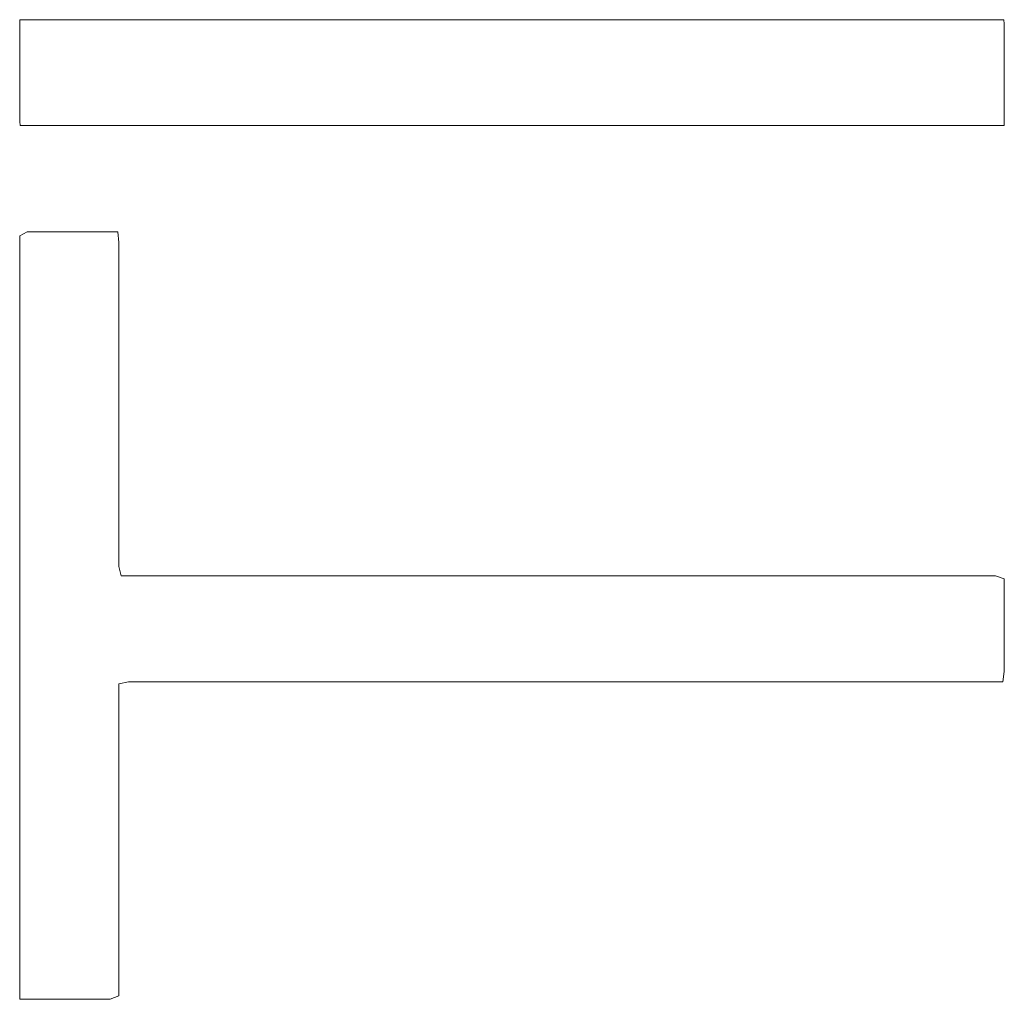
# Model space of a CAD drawing. Units: millimetres. Extents: x 0 to 2107, y 0 to 1485.
# Drawn here: x 419 to 423, y 720 to 724 of the extents above; entities that cross this region are included whole.
import ezdxf

# ---------------------------------------------------------------- set-up
doc = ezdxf.new("R2010")
doc.units = ezdxf.units.MM
doc.header["$LTSCALE"] = 2.5
doc.layers.add('MODEL', color=7, linetype='Continuous', lineweight=20)

msp = doc.modelspace()

# ---------------------------------------------------------------- linework, layer by layer
at = {"layer": 'MODEL'}
for p, q in [((418.8211, 724.1615), (418.8398, 724.1615)), ((418.8211, 724.1423), (418.8211, 724.1615)), ((418.8398, 724.1615), (418.8586, 724.1615)), ((418.8586, 724.1615), (418.8773, 724.1615)), ((418.8773, 724.1615), (418.896, 724.1615)), ((418.896, 724.1615), (418.9148, 724.1615)), ((418.9148, 724.1615), (418.9335, 724.1615)), ((418.9335, 724.1615), (418.9523, 724.1615)), ((418.9523, 724.1615), (418.9711, 724.1615)), ((418.9711, 724.1615), (418.9898, 724.1615)), ((418.9898, 724.1615), (419.0086, 724.1615)), ((419.0086, 724.1615), (419.0274, 724.1615)), ((419.0274, 724.1615), (419.0462, 724.1615)), ((419.0462, 724.1615), (419.065, 724.1615)), ((419.065, 724.1615), (419.0837, 724.1615)), ((419.0837, 724.1615), (419.1025, 724.1615)), ((419.1025, 724.1615), (419.1214, 724.1615)), ((419.1214, 724.1615), (419.1402, 724.1615)), ((419.1402, 724.1615), (419.159, 724.1615)), ((419.159, 724.1615), (419.1778, 724.1615)), ((419.1778, 724.1615), (419.1966, 724.1615)), ((419.1966, 724.1615), (419.2155, 724.1615)), ((419.2155, 724.1615), (419.2343, 724.1615)), ((419.2343, 724.1615), (419.2532, 724.1615)), ((419.2532, 724.1615), (419.272, 724.1615)), ((419.272, 724.1615), (419.2909, 724.1615)), ((419.2909, 724.1615), (419.3098, 724.1615)), ((419.3098, 724.1615), (419.3286, 724.1615)), ((419.3286, 724.1615), (419.3475, 724.1615)), ((419.3475, 724.1615), (419.3664, 724.1615)), ((419.3664, 724.1615), (419.3853, 724.1615)), ((419.3853, 724.1615), (419.4042, 724.1615)), ((419.4042, 724.1615), (419.4231, 724.1615)), ((419.4231, 724.1615), (419.442, 724.1615)), ((419.442, 724.1615), (419.4609, 724.1615)), ((419.4609, 724.1615), (419.4798, 724.1615)), ((419.4798, 724.1615), (419.4987, 724.1615)), ((419.4987, 724.1615), (419.5177, 724.1615)), ((419.5177, 724.1615), (419.5366, 724.1615)), ((419.5366, 724.1615), (419.5555, 724.1615)), ((419.5555, 724.1615), (419.5745, 724.1615)), ((419.5745, 724.1615), (419.5935, 724.1615)), ((419.5935, 724.1615), (419.6124, 724.1615)), ((419.6124, 724.1615), (419.6313, 724.1615)), ((419.6313, 724.1615), (419.6503, 724.1615)), ((419.6503, 724.1615), (419.6693, 724.1615)), ((419.6693, 724.1615), (419.6883, 724.1615)), ((419.6883, 724.1615), (419.7073, 724.1615)), ((419.7073, 724.1615), (419.7262, 724.1615)), ((419.7262, 724.1615), (419.7453, 724.1615)), ((419.7453, 724.1615), (419.7642, 724.1615)), ((419.7642, 724.1615), (419.7833, 724.1615)), ((419.7833, 724.1615), (419.8022, 724.1615)), ((419.8022, 724.1615), (419.8213, 724.1615)), ((419.8213, 724.1615), (419.8403, 724.1615)), ((419.8403, 724.1615), (419.8593, 724.1615)), ((419.8593, 724.1615), (419.8783, 724.1615)), ((419.8783, 724.1615), (419.8973, 724.1615)), ((419.8973, 724.1615), (419.9164, 724.1615)), ((419.9164, 724.1615), (419.9355, 724.1615)), ((419.9355, 724.1615), (419.9545, 724.1615)), ((419.9545, 724.1615), (419.9735, 724.1615)), ((419.9735, 724.1615), (419.9925, 724.1615)), ((419.9925, 724.1615), (420.0116, 724.1615)), ((420.0116, 724.1615), (420.0307, 724.1615)), ((420.0307, 724.1615), (420.0498, 724.1615)), ((420.0498, 724.1615), (420.0688, 724.1615)), ((420.0688, 724.1615), (420.0879, 724.1615)), ((420.0879, 724.1615), (420.107, 724.1615)), ((420.107, 724.1615), (420.126, 724.1615)), ((420.126, 724.1615), (420.1451, 724.1615)), ((420.1451, 724.1615), (420.1642, 724.1615)), ((420.1642, 724.1615), (420.1833, 724.1615)), ((420.1833, 724.1615), (420.2024, 724.1615)), ((420.2024, 724.1615), (420.2215, 724.1615)), ((420.2215, 724.1615), (420.2405, 724.1615)), ((420.2405, 724.1615), (420.2596, 724.1615)), ((420.2596, 724.1615), (420.2787, 724.1615)), ((420.2787, 724.1615), (420.2979, 724.1615)), ((420.2979, 724.1615), (420.317, 724.1615)), ((420.317, 724.1615), (420.3361, 724.1615)), ((420.3361, 724.1615), (420.3552, 724.1615)), ((420.3552, 724.1615), (420.3743, 724.1615)), ((420.3743, 724.1615), (420.3934, 724.1615)), ((420.3934, 724.1615), (420.4125, 724.1615)), ((420.4125, 724.1615), (420.4316, 724.1615)), ((420.4316, 724.1615), (420.4508, 724.1615)), ((420.4508, 724.1615), (420.4699, 724.1615)), ((420.4699, 724.1615), (420.489, 724.1615)), ((420.489, 724.1615), (420.5082, 724.1615)), ((420.5082, 724.1615), (420.5273, 724.1615)), ((420.5273, 724.1615), (420.5465, 724.1615)), ((420.5465, 724.1615), (420.5656, 724.1615)), ((420.5656, 724.1615), (420.5847, 724.1615)), ((420.5847, 724.1615), (420.6039, 724.1615)), ((420.6039, 724.1615), (420.623, 724.1615)), ((420.623, 724.1615), (420.6422, 724.1615)), ((420.6422, 724.1615), (420.6613, 724.1615)), ((420.6613, 724.1615), (420.6805, 724.1615)), ((420.6805, 724.1615), (420.6996, 724.1615)), ((420.6996, 724.1615), (420.7188, 724.1615)), ((420.7188, 724.1615), (420.738, 724.1615)), ((420.738, 724.1615), (420.7572, 724.1615)), ((420.7572, 724.1615), (420.7763, 724.1615)), ((420.7763, 724.1615), (420.7955, 724.1615)), ((420.7955, 724.1615), (420.8147, 724.1615)), ((420.8147, 724.1615), (420.8338, 724.1615)), ((420.8338, 724.1615), (420.853, 724.1615)), ((420.853, 724.1615), (420.8722, 724.1615)), ((420.8722, 724.1615), (420.8913, 724.1615)), ((420.8913, 724.1615), (420.9105, 724.1615)), ((420.9105, 724.1615), (420.9297, 724.1615)), ((420.9297, 724.1615), (420.9489, 724.1615)), ((420.9489, 724.1615), (420.9681, 724.1615)), ((420.9681, 724.1615), (420.9872, 724.1615)), ((420.9872, 724.1615), (421.0064, 724.1615)), ((421.0064, 724.1615), (421.0256, 724.1615)), ((421.0256, 724.1615), (421.0448, 724.1615)), ((421.0448, 724.1615), (421.064, 724.1615)), ((421.064, 724.1615), (421.0832, 724.1615)), ((421.0832, 724.1615), (421.1024, 724.1615)), ((421.1024, 724.1615), (421.1215, 724.1615)), ((421.1215, 724.1615), (421.1407, 724.1615)), ((421.1407, 724.1615), (421.16, 724.1615)), ((421.16, 724.1615), (421.1791, 724.1615)), ((421.1791, 724.1615), (421.1983, 724.1615)), ((421.1983, 724.1615), (421.2175, 724.1615)), ((421.2175, 724.1615), (421.2367, 724.1615)), ((421.2367, 724.1615), (421.2559, 724.1615)), ((421.2559, 724.1615), (421.2751, 724.1615)), ((421.2751, 724.1615), (421.2943, 724.1615)), ((421.2943, 724.1615), (421.3135, 724.1615)), ((421.3135, 724.1615), (421.3327, 724.1615)), ((421.3327, 724.1615), (421.3519, 724.1615)), ((421.3519, 724.1615), (421.3711, 724.1615)), ((421.3711, 724.1615), (421.3903, 724.1615)), ((421.3903, 724.1615), (421.4095, 724.1615)), ((421.4095, 724.1615), (421.4287, 724.1615)), ((421.4287, 724.1615), (421.4478, 724.1615)), ((421.4478, 724.1615), (421.4671, 724.1615)), ((421.4671, 724.1615), (421.4863, 724.1615)), ((421.4863, 724.1615), (421.5055, 724.1615)), ((421.5055, 724.1615), (421.5246, 724.1615)), ((421.5246, 724.1615), (421.5438, 724.1615)), ((421.5438, 724.1615), (421.5631, 724.1615)), ((421.5631, 724.1615), (421.5823, 724.1615)), ((421.5823, 724.1615), (421.6014, 724.1615)), ((421.6014, 724.1615), (421.6206, 724.1615)), ((421.6206, 724.1615), (421.6399, 724.1615)), ((421.6399, 724.1615), (421.659, 724.1615)), ((421.659, 724.1615), (421.6782, 724.1615)), ((421.6782, 724.1615), (421.6974, 724.1615)), ((421.6974, 724.1615), (421.7166, 724.1615)), ((421.7166, 724.1615), (421.7358, 724.1615)), ((421.7358, 724.1615), (421.755, 724.1615)), ((421.755, 724.1615), (421.7742, 724.1615)), ((421.7742, 724.1615), (421.7934, 724.1615)), ((421.7934, 724.1615), (421.8125, 724.1615)), ((421.8125, 724.1615), (421.8317, 724.1615)), ((421.8317, 724.1615), (421.851, 724.1615)), ((421.851, 724.1615), (421.8701, 724.1615)), ((421.8701, 724.1615), (421.8893, 724.1615)), ((421.8893, 724.1615), (421.9085, 724.1615)), ((421.9085, 724.1615), (421.9277, 724.1615)), ((421.9277, 724.1615), (421.9468, 724.1615)), ((421.9468, 724.1615), (421.966, 724.1615)), ((421.966, 724.1615), (421.9852, 724.1615)), ((421.9852, 724.1615), (422.0043, 724.1615)), ((422.0043, 724.1615), (422.0236, 724.1615)), ((422.0236, 724.1615), (422.0427, 724.1615)), ((422.0427, 724.1615), (422.0619, 724.1615)), ((422.0619, 724.1615), (422.081, 724.1615)), ((422.081, 724.1615), (422.1002, 724.1615)), ((422.1002, 724.1615), (422.1194, 724.1615)), ((422.1194, 724.1615), (422.1385, 724.1615)), ((422.1385, 724.1615), (422.1577, 724.1615)), ((422.1577, 724.1615), (422.1768, 724.1615)), ((422.1768, 724.1615), (422.196, 724.1615)), ((422.196, 724.1615), (422.2152, 724.1615)), ((422.2152, 724.1615), (422.2344, 724.1615)), ((422.2344, 724.1615), (422.2535, 724.1615)), ((422.2535, 724.1615), (422.2726, 724.1615)), ((422.2726, 724.1615), (422.2917, 724.1615)), ((422.2917, 724.1615), (422.3109, 724.1615)), ((422.3109, 724.1615), (422.3301, 724.1615)), ((422.3301, 724.1615), (422.3492, 724.1615)), ((422.3492, 724.1615), (422.3684, 724.1615)), ((422.3684, 724.1615), (422.3874, 724.1615)), ((422.3874, 724.1615), (422.4066, 724.1615)), ((422.4066, 724.1615), (422.4258, 724.1615)), ((422.4258, 724.1615), (422.4448, 724.1615)), ((422.4448, 724.1615), (422.464, 724.1615)), ((422.464, 724.1615), (422.4831, 724.1615)), ((422.4831, 724.1615), (422.5022, 724.1615)), ((422.5022, 724.1615), (422.5213, 724.1615)), ((422.5213, 724.1615), (422.5404, 724.1615)), ((422.5404, 724.1615), (422.5595, 724.1615)), ((422.5595, 724.1615), (422.5787, 724.1615)), ((422.5787, 724.1615), (422.5978, 724.1615)), ((422.5978, 724.1615), (422.6168, 724.1615)), ((422.6168, 724.1615), (422.6359, 724.1615)), ((422.6359, 724.1615), (422.655, 724.1615)), ((422.655, 724.1615), (422.6741, 724.1615)), ((422.6741, 724.1615), (422.6932, 724.1615)), ((422.6932, 724.1615), (422.7123, 724.1615)), ((422.7123, 724.1615), (422.7314, 724.1615)), ((422.7314, 724.1615), (422.7504, 724.1615)), ((422.7504, 724.1615), (422.7695, 724.1615)), ((422.7695, 724.1615), (422.7886, 724.1615)), ((422.7886, 724.1615), (422.8076, 724.1615)), ((422.8076, 724.1615), (422.8267, 724.1615)), ((422.8267, 724.1615), (422.8458, 724.1615)), ((422.8458, 724.1615), (422.8648, 724.1615)), ((422.8648, 724.1615), (422.8839, 724.1615)), ((422.8839, 724.1615), (422.9029, 724.1615)), ((422.9029, 724.1615), (422.9219, 724.1615)), ((422.9219, 724.1615), (422.941, 724.1615)), ((422.941, 724.1615), (422.96, 724.1615)), ((422.96, 724.1615), (422.979, 724.1615)), ((422.979, 724.1615), (422.9981, 724.1615)), ((422.9981, 724.1615), (423.0171, 724.1615)), ((423.0171, 724.1615), (423.0361, 724.1615)), ((423.0361, 724.1615), (423.0551, 724.1615)), ((423.0551, 724.1615), (423.0741, 724.1615)), ((423.0741, 724.1615), (423.0931, 724.1615)), ((423.0931, 724.1615), (423.1121, 724.1615)), ((423.1121, 724.1615), (423.1311, 724.1615)), ((423.1311, 724.1615), (423.15, 724.1615)), ((423.15, 724.1615), (423.1691, 724.1615)), ((423.1691, 724.1615), (423.188, 724.1615)), ((423.188, 724.1615), (423.207, 724.1615)), ((423.207, 724.1615), (423.226, 724.1615)), ((423.226, 724.1615), (423.2449, 724.1615)), ((423.2449, 724.1615), (423.264, 724.1615)), ((423.264, 724.1615), (423.2836, 724.1606)), ((423.2836, 724.1606), (423.285, 724.1425)), ((418.8211, 724.1231), (418.8211, 724.1423)), ((418.8211, 724.1039), (418.8211, 724.1231)), ((423.285, 724.1425), (423.285, 724.1233)), ((423.285, 724.1233), (423.285, 724.1041)), ((418.8211, 724.0847), (418.8211, 724.1039)), ((418.8211, 724.0655), (418.8211, 724.0847)), ((423.285, 724.1041), (423.285, 724.0849)), ((423.285, 724.0849), (423.285, 724.0657)), ((418.8211, 724.0463), (418.8211, 724.0655)), ((418.8211, 724.0271), (418.8211, 724.0463)), ((418.8211, 724.0079), (418.8211, 724.0271)), ((423.285, 724.0657), (423.285, 724.0465)), ((423.285, 724.0465), (423.285, 724.0273)), ((423.285, 724.0273), (423.285, 724.0081)), ((418.8211, 723.9887), (418.8211, 724.0079)), ((418.8211, 723.9695), (418.8211, 723.9887)), ((423.285, 724.0081), (423.285, 723.9889)), ((423.285, 723.9889), (423.285, 723.9697)), ((418.8211, 723.9503), (418.8211, 723.9695)), ((418.8211, 723.9311), (418.8211, 723.9503)), ((423.285, 723.9697), (423.285, 723.9505)), ((423.285, 723.9505), (423.285, 723.9313)), ((418.8211, 723.9119), (418.8211, 723.9311)), ((418.8211, 723.8927), (418.8211, 723.9119)), ((418.8211, 723.8735), (418.8211, 723.8927)), ((423.285, 723.9313), (423.285, 723.9121)), ((423.285, 723.9121), (423.285, 723.8929)), ((423.285, 723.8929), (423.285, 723.8737)), ((418.8211, 723.8543), (418.8211, 723.8735)), ((418.8211, 723.8351), (418.8211, 723.8543)), ((423.285, 723.8737), (423.285, 723.8545)), ((423.285, 723.8545), (423.285, 723.8353)), ((418.8211, 723.816), (418.8211, 723.8351)), ((418.8211, 723.7967), (418.8211, 723.816)), ((423.285, 723.8353), (423.285, 723.8161)), ((423.285, 723.8161), (423.285, 723.7969)), ((418.8211, 723.7776), (418.8211, 723.7967)), ((418.8211, 723.7583), (418.8211, 723.7776)), ((418.8211, 723.7391), (418.8211, 723.7583)), ((423.285, 723.7969), (423.285, 723.7777)), ((423.285, 723.7777), (423.285, 723.7585)), ((423.285, 723.7585), (423.285, 723.7394)), ((418.821, 723.7007), (418.8211, 723.7199)), ((418.8211, 723.7199), (418.8211, 723.7391)), ((423.2851, 723.72), (423.2848, 723.7011)), ((423.285, 723.7394), (423.2851, 723.72)), ((418.8226, 723.6827), (418.821, 723.7007)), ((418.8419, 723.6818), (418.8226, 723.6827)), ((418.8608, 723.6818), (418.8419, 723.6818)), ((418.8794, 723.6818), (418.8608, 723.6818)), ((418.8981, 723.6818), (418.8794, 723.6818)), ((418.9169, 723.6818), (418.8981, 723.6818)), ((418.9356, 723.6818), (418.9169, 723.6818)), ((418.9544, 723.6818), (418.9356, 723.6818)), ((418.9731, 723.6818), (418.9544, 723.6818)), ((418.9919, 723.6818), (418.9731, 723.6818)), ((419.0106, 723.6818), (418.9919, 723.6818)), ((419.0294, 723.6818), (419.0106, 723.6818)), ((419.0482, 723.6818), (419.0294, 723.6818)), ((419.067, 723.6818), (419.0482, 723.6818)), ((419.0858, 723.6818), (419.067, 723.6818)), ((419.1046, 723.6818), (419.0858, 723.6818)), ((419.1234, 723.6818), (419.1046, 723.6818)), ((419.1422, 723.6818), (419.1234, 723.6818)), ((419.161, 723.6818), (419.1422, 723.6818)), ((419.1799, 723.6818), (419.161, 723.6818)), ((419.1987, 723.6818), (419.1799, 723.6818)), ((419.2176, 723.6818), (419.1987, 723.6818)), ((419.2364, 723.6818), (419.2176, 723.6818)), ((419.2553, 723.6818), (419.2364, 723.6818)), ((419.2741, 723.6818), (419.2553, 723.6818)), ((419.293, 723.6818), (419.2741, 723.6818)), ((419.3119, 723.6818), (419.293, 723.6818)), ((419.3307, 723.6818), (419.3119, 723.6818)), ((419.3496, 723.6818), (419.3307, 723.6818)), ((419.3685, 723.6818), (419.3496, 723.6818)), ((419.3874, 723.6818), (419.3685, 723.6818)), ((419.4063, 723.6818), (419.3874, 723.6818)), ((419.4252, 723.6818), (419.4063, 723.6818)), ((419.4441, 723.6818), (419.4252, 723.6818)), ((419.463, 723.6818), (419.4441, 723.6818)), ((419.4819, 723.6818), (419.463, 723.6818)), ((419.5008, 723.6818), (419.4819, 723.6818)), ((419.5198, 723.6818), (419.5008, 723.6818)), ((419.5387, 723.6818), (419.5198, 723.6818)), ((419.5577, 723.6818), (419.5387, 723.6818)), ((419.5766, 723.6818), (419.5577, 723.6818)), ((419.5955, 723.6818), (419.5766, 723.6818)), ((419.6145, 723.6818), (419.5955, 723.6818)), ((419.6335, 723.6818), (419.6145, 723.6818)), ((419.6524, 723.6818), (419.6335, 723.6818)), ((419.6714, 723.6818), (419.6524, 723.6818)), ((419.6904, 723.6818), (419.6714, 723.6818)), ((419.7094, 723.6818), (419.6904, 723.6818)), ((419.7283, 723.6818), (419.7094, 723.6818)), ((419.7474, 723.6818), (419.7283, 723.6818)), ((419.7663, 723.6818), (419.7474, 723.6818)), ((419.7854, 723.6818), (419.7663, 723.6818)), ((419.8043, 723.6818), (419.7854, 723.6818)), ((419.8233, 723.6818), (419.8043, 723.6818)), ((419.8424, 723.6818), (419.8233, 723.6818)), ((419.8613, 723.6818), (419.8424, 723.6818)), ((419.8804, 723.6818), (419.8613, 723.6818)), ((419.8994, 723.6818), (419.8804, 723.6818)), ((419.9184, 723.6818), (419.8994, 723.6818)), ((419.9375, 723.6818), (419.9184, 723.6818)), ((419.9565, 723.6818), (419.9375, 723.6818)), ((419.9756, 723.6818), (419.9565, 723.6818)), ((419.9946, 723.6818), (419.9756, 723.6818)), ((420.0136, 723.6818), (419.9946, 723.6818)), ((420.0327, 723.6818), (420.0136, 723.6818)), ((420.0518, 723.6818), (420.0327, 723.6818)), ((420.0709, 723.6818), (420.0518, 723.6818)), ((420.0899, 723.6818), (420.0709, 723.6818)), ((420.109, 723.6818), (420.0899, 723.6818)), ((420.1281, 723.6818), (420.109, 723.6818)), ((420.1471, 723.6818), (420.1281, 723.6818)), ((420.1662, 723.6818), (420.1471, 723.6818)), ((420.1853, 723.6818), (420.1662, 723.6818)), ((420.2044, 723.6818), (420.1853, 723.6818)), ((420.2235, 723.6818), (420.2044, 723.6818)), ((420.2426, 723.6818), (420.2235, 723.6818)), ((420.2616, 723.6818), (420.2426, 723.6818)), ((420.2807, 723.6818), (420.2616, 723.6818)), ((420.2999, 723.6818), (420.2807, 723.6818)), ((420.319, 723.6818), (420.2999, 723.6818)), ((420.3381, 723.6818), (420.319, 723.6818)), ((420.3572, 723.6818), (420.3381, 723.6818)), ((420.3763, 723.6818), (420.3572, 723.6818)), ((420.3954, 723.6818), (420.3763, 723.6818)), ((420.4146, 723.6818), (420.3954, 723.6818)), ((420.4336, 723.6818), (420.4146, 723.6818)), ((420.4528, 723.6818), (420.4336, 723.6818)), ((420.472, 723.6818), (420.4528, 723.6818)), ((420.491, 723.6818), (420.472, 723.6818)), ((420.5102, 723.6818), (420.491, 723.6818)), ((420.5293, 723.6818), (420.5102, 723.6818)), ((420.5485, 723.6818), (420.5293, 723.6818)), ((420.5677, 723.6818), (420.5485, 723.6818)), ((420.5867, 723.6818), (420.5677, 723.6818)), ((420.6059, 723.6818), (420.5867, 723.6818)), ((420.625, 723.6818), (420.6059, 723.6818)), ((420.6442, 723.6818), (420.625, 723.6818)), ((420.6633, 723.6818), (420.6442, 723.6818)), ((420.6825, 723.6818), (420.6633, 723.6818)), ((420.7017, 723.6818), (420.6825, 723.6818)), ((420.7209, 723.6818), (420.7017, 723.6818)), ((420.74, 723.6818), (420.7209, 723.6818)), ((420.7592, 723.6818), (420.74, 723.6818)), ((420.7783, 723.6818), (420.7592, 723.6818)), ((420.7975, 723.6818), (420.7783, 723.6818)), ((420.8167, 723.6818), (420.7975, 723.6818)), ((420.8358, 723.6818), (420.8167, 723.6818)), ((420.855, 723.6818), (420.8358, 723.6818)), ((420.8742, 723.6818), (420.855, 723.6818)), ((420.8934, 723.6818), (420.8742, 723.6818)), ((420.9126, 723.6818), (420.8934, 723.6818)), ((420.9317, 723.6818), (420.9126, 723.6818)), ((420.9509, 723.6818), (420.9317, 723.6818)), ((420.9701, 723.6818), (420.9509, 723.6818)), ((420.9892, 723.6818), (420.9701, 723.6818)), ((421.0084, 723.6818), (420.9892, 723.6818)), ((421.0277, 723.6818), (421.0084, 723.6818)), ((421.0468, 723.6818), (421.0277, 723.6818)), ((421.066, 723.6818), (421.0468, 723.6818)), ((421.0852, 723.6818), (421.066, 723.6818)), ((421.1044, 723.6818), (421.0852, 723.6818)), ((421.1236, 723.6818), (421.1044, 723.6818)), ((421.1428, 723.6818), (421.1236, 723.6818)), ((421.162, 723.6818), (421.1428, 723.6818)), ((421.1811, 723.6818), (421.162, 723.6818)), ((421.2003, 723.6818), (421.1811, 723.6818)), ((421.2195, 723.6818), (421.2003, 723.6818)), ((421.2388, 723.6818), (421.2195, 723.6818)), ((421.2579, 723.6818), (421.2388, 723.6818)), ((421.2771, 723.6818), (421.2579, 723.6818)), ((421.2963, 723.6818), (421.2771, 723.6818)), ((421.3155, 723.6818), (421.2963, 723.6818)), ((421.3347, 723.6818), (421.3155, 723.6818)), ((421.3539, 723.6818), (421.3347, 723.6818)), ((421.3731, 723.6818), (421.3539, 723.6818)), ((421.3923, 723.6818), (421.3731, 723.6818)), ((421.4115, 723.6818), (421.3923, 723.6818)), ((421.4307, 723.6818), (421.4115, 723.6818)), ((421.4499, 723.6818), (421.4307, 723.6818)), ((421.4691, 723.6818), (421.4499, 723.6818)), ((421.4883, 723.6818), (421.4691, 723.6818)), ((421.5075, 723.6818), (421.4883, 723.6818)), ((421.5267, 723.6818), (421.5075, 723.6818)), ((421.5459, 723.6818), (421.5267, 723.6818)), ((421.5651, 723.6818), (421.5459, 723.6818)), ((421.5843, 723.6818), (421.5651, 723.6818)), ((421.6034, 723.6818), (421.5843, 723.6818)), ((421.6227, 723.6818), (421.6034, 723.6818)), ((421.6419, 723.6818), (421.6227, 723.6818)), ((421.6611, 723.6818), (421.6419, 723.6818)), ((421.6802, 723.6818), (421.6611, 723.6818)), ((421.6994, 723.6818), (421.6802, 723.6818)), ((421.7187, 723.6818), (421.6994, 723.6818)), ((421.7378, 723.6818), (421.7187, 723.6818)), ((421.757, 723.6818), (421.7378, 723.6818)), ((421.7762, 723.6818), (421.757, 723.6818)), ((421.7954, 723.6818), (421.7762, 723.6818)), ((421.8146, 723.6818), (421.7954, 723.6818)), ((421.8338, 723.6818), (421.8146, 723.6818)), ((421.853, 723.6818), (421.8338, 723.6818)), ((421.8721, 723.6818), (421.853, 723.6818)), ((421.8913, 723.6818), (421.8721, 723.6818)), ((421.9105, 723.6818), (421.8913, 723.6818)), ((421.9297, 723.6818), (421.9105, 723.6818)), ((421.9488, 723.6818), (421.9297, 723.6818)), ((421.9681, 723.6818), (421.9488, 723.6818)), ((421.9872, 723.6818), (421.9681, 723.6818)), ((422.0064, 723.6818), (421.9872, 723.6818)), ((422.0256, 723.6818), (422.0064, 723.6818)), ((422.0447, 723.6818), (422.0256, 723.6818)), ((422.0639, 723.6818), (422.0447, 723.6818)), ((422.0831, 723.6818), (422.0639, 723.6818)), ((422.1022, 723.6818), (422.0831, 723.6818)), ((422.1214, 723.6818), (422.1022, 723.6818)), ((422.1405, 723.6818), (422.1214, 723.6818)), ((422.1597, 723.6818), (422.1405, 723.6818)), ((422.1789, 723.6818), (422.1597, 723.6818)), ((422.1981, 723.6818), (422.1789, 723.6818)), ((422.2172, 723.6818), (422.1981, 723.6818)), ((422.2364, 723.6818), (422.2172, 723.6818)), ((422.2555, 723.6818), (422.2364, 723.6818)), ((422.2747, 723.6818), (422.2555, 723.6818)), ((422.2938, 723.6818), (422.2747, 723.6818)), ((422.3129, 723.6818), (422.2938, 723.6818)), ((422.3321, 723.6818), (422.3129, 723.6818)), ((422.3512, 723.6818), (422.3321, 723.6818)), ((422.3704, 723.6818), (422.3512, 723.6818)), ((422.3895, 723.6818), (422.3704, 723.6818)), ((422.4086, 723.6818), (422.3895, 723.6818)), ((422.4278, 723.6818), (422.4086, 723.6818)), ((422.4469, 723.6818), (422.4278, 723.6818)), ((422.466, 723.6818), (422.4469, 723.6818)), ((422.4851, 723.6818), (422.466, 723.6818)), ((422.5043, 723.6818), (422.4851, 723.6818)), ((422.5233, 723.6818), (422.5043, 723.6818)), ((422.5424, 723.6818), (422.5233, 723.6818)), ((422.5615, 723.6818), (422.5424, 723.6818)), ((422.5807, 723.6818), (422.5615, 723.6818)), ((422.5998, 723.6818), (422.5807, 723.6818)), ((422.6189, 723.6818), (422.5998, 723.6818)), ((422.6379, 723.6818), (422.6189, 723.6818)), ((422.657, 723.6818), (422.6379, 723.6818)), ((422.6761, 723.6818), (422.657, 723.6818)), ((422.6952, 723.6818), (422.6761, 723.6818)), ((422.7143, 723.6818), (422.6952, 723.6818)), ((422.7334, 723.6818), (422.7143, 723.6818)), ((422.7524, 723.6818), (422.7334, 723.6818)), ((422.7715, 723.6818), (422.7524, 723.6818)), ((422.7906, 723.6818), (422.7715, 723.6818)), ((422.8096, 723.6818), (422.7906, 723.6818)), ((422.8287, 723.6818), (422.8096, 723.6818)), ((422.8478, 723.6818), (422.8287, 723.6818)), ((422.8668, 723.6818), (422.8478, 723.6818)), ((422.8859, 723.6818), (422.8668, 723.6818)), ((422.9049, 723.6818), (422.8859, 723.6818)), ((422.9239, 723.6818), (422.9049, 723.6818)), ((422.943, 723.6818), (422.9239, 723.6818)), ((422.962, 723.6818), (422.943, 723.6818)), ((422.981, 723.6818), (422.962, 723.6818)), ((423.0001, 723.6818), (422.981, 723.6818)), ((423.0191, 723.6818), (423.0001, 723.6818)), ((423.0381, 723.6818), (423.0191, 723.6818)), ((423.0571, 723.6818), (423.0381, 723.6818)), ((423.0761, 723.6818), (423.0571, 723.6818)), ((423.0951, 723.6818), (423.0761, 723.6818)), ((423.1141, 723.6818), (423.0951, 723.6818)), ((423.1331, 723.6818), (423.1141, 723.6818)), ((423.1521, 723.6818), (423.1331, 723.6818)), ((423.171, 723.6818), (423.1521, 723.6818)), ((423.1901, 723.6818), (423.171, 723.6818)), ((423.209, 723.6818), (423.1901, 723.6818)), ((423.2279, 723.6819), (423.209, 723.6818)), ((423.2471, 723.6817), (423.2279, 723.6819)), ((423.2658, 723.682), (423.2471, 723.6817)), ((423.285, 723.6818), (423.2658, 723.682)), ((423.2848, 723.7011), (423.285, 723.6818)), ((418.8554, 723.1996), (418.821, 723.1813)), ((418.821, 723.1813), (418.8211, 723.1288)), ((418.9066, 723.1997), (418.8554, 723.1996)), ((418.9579, 723.1997), (418.9066, 723.1997)), ((419.0092, 723.1997), (418.9579, 723.1997)), ((419.0605, 723.1997), (419.0092, 723.1997)), ((419.1118, 723.1997), (419.0605, 723.1997)), ((419.1631, 723.1997), (419.1118, 723.1997)), ((419.2145, 723.1997), (419.1631, 723.1997)), ((419.2658, 723.1996), (419.2145, 723.1997)), ((419.2705, 723.1518), (419.2658, 723.1996)), ((419.2705, 723.0994), (419.2705, 723.1518)), ((418.8211, 723.1288), (418.8211, 723.0764)), ((419.2705, 723.047), (419.2705, 723.0994)), ((418.8211, 723.0764), (418.8211, 723.024)), ((419.2705, 722.9946), (419.2705, 723.047)), ((418.8211, 723.024), (418.8211, 722.9716)), ((418.8211, 722.9716), (418.8211, 722.9192)), ((419.2705, 722.9422), (419.2705, 722.9946)), ((418.8211, 722.9192), (418.8211, 722.8667)), ((419.2705, 722.8898), (419.2705, 722.9422)), ((418.8211, 722.8667), (418.8211, 722.8144)), ((419.2705, 722.8373), (419.2705, 722.8898)), ((419.2705, 722.785), (419.2705, 722.8373)), ((418.8211, 722.8144), (418.8211, 722.7619)), ((419.2705, 722.7325), (419.2705, 722.785)), ((418.8211, 722.7619), (418.8211, 722.7095)), ((419.2705, 722.6801), (419.2705, 722.7325)), ((418.8211, 722.7095), (418.8211, 722.6571)), ((418.8211, 722.6571), (418.8211, 722.6047)), ((419.2705, 722.6277), (419.2705, 722.6801)), ((418.8211, 722.6047), (418.8211, 722.5523)), ((419.2705, 722.5753), (419.2705, 722.6277)), ((418.8211, 722.5523), (418.8211, 722.4999)), ((419.2705, 722.5229), (419.2705, 722.5753)), ((419.2705, 722.4705), (419.2705, 722.5229)), ((418.8211, 722.4999), (418.8211, 722.4475)), ((419.2705, 722.4181), (419.2705, 722.4705)), ((418.8211, 722.4475), (418.8211, 722.3951)), ((419.2705, 722.3657), (419.2705, 722.4181)), ((418.8211, 722.3951), (418.8211, 722.3426)), ((418.8211, 722.3426), (418.8211, 722.2902)), ((419.2705, 722.3132), (419.2705, 722.3657)), ((418.8211, 722.2902), (418.8211, 722.2378)), ((419.2705, 722.2608), (419.2705, 722.3132)), ((418.8211, 722.2378), (418.8211, 722.1854)), ((419.2705, 722.2084), (419.2705, 722.2608)), ((419.2705, 722.156), (419.2705, 722.2084)), ((418.8211, 722.1854), (418.8211, 722.133)), ((419.2705, 722.1036), (419.2705, 722.156)), ((418.8211, 722.133), (418.8211, 722.0806)), ((419.2705, 722.0512), (419.2705, 722.1036)), ((418.8211, 722.0806), (418.8211, 722.0282)), ((418.8211, 722.0282), (418.8211, 721.9758)), ((419.2705, 721.9988), (419.2705, 722.0512)), ((418.8211, 721.9758), (418.8211, 721.9234)), ((419.2705, 721.9464), (419.2705, 721.9988)), ((419.2705, 721.894), (419.2705, 721.9464)), ((418.8211, 721.9234), (418.8211, 721.8709)), ((419.2705, 721.8415), (419.2705, 721.894)), ((418.8211, 721.8709), (418.8211, 721.8185)), ((419.2705, 721.7891), (419.2705, 721.8415)), ((418.8211, 721.8185), (418.8211, 721.7661)), ((418.8211, 721.7661), (418.8211, 721.7137)), ((419.2705, 721.7367), (419.2705, 721.7891)), ((418.8211, 721.7137), (418.8211, 721.6613)), ((419.2705, 721.6842), (419.2705, 721.7367)), ((418.8211, 721.6613), (418.8211, 721.6089)), ((419.2817, 721.6407), (419.2705, 721.6842)), ((419.3331, 721.6407), (419.2817, 721.6407)), ((419.3847, 721.6408), (419.3331, 721.6407)), ((419.4363, 721.6408), (419.3847, 721.6408)), ((419.4879, 721.6408), (419.4363, 721.6408)), ((419.5397, 721.6408), (419.4879, 721.6408)), ((419.5914, 721.6408), (419.5397, 721.6408)), ((419.6432, 721.6408), (419.5914, 721.6408)), ((419.695, 721.6408), (419.6432, 721.6408)), ((419.7468, 721.6408), (419.695, 721.6408)), ((419.7987, 721.6408), (419.7468, 721.6408)), ((419.8506, 721.6408), (419.7987, 721.6408)), ((419.9025, 721.6408), (419.8506, 721.6408)), ((419.9545, 721.6408), (419.9025, 721.6408)), ((420.0065, 721.6408), (419.9545, 721.6408)), ((420.0585, 721.6408), (420.0065, 721.6408)), ((420.1106, 721.6408), (420.0585, 721.6408)), ((420.1627, 721.6408), (420.1106, 721.6408)), ((420.2147, 721.6408), (420.1627, 721.6408)), ((420.2669, 721.6408), (420.2147, 721.6408)), ((420.319, 721.6408), (420.2669, 721.6408)), ((420.3713, 721.6408), (420.319, 721.6408)), ((420.4234, 721.6408), (420.3713, 721.6408)), ((420.4757, 721.6408), (420.4234, 721.6408)), ((420.5279, 721.6408), (420.4757, 721.6408)), ((420.5802, 721.6408), (420.5279, 721.6408)), ((420.6324, 721.6408), (420.5802, 721.6408)), ((420.6848, 721.6408), (420.6324, 721.6408)), ((420.737, 721.6408), (420.6848, 721.6408)), ((420.7894, 721.6408), (420.737, 721.6408)), ((420.8417, 721.6408), (420.7894, 721.6408)), ((420.894, 721.6408), (420.8417, 721.6408)), ((420.9464, 721.6408), (420.894, 721.6408)), ((420.9988, 721.6408), (420.9464, 721.6408)), ((421.0511, 721.6408), (420.9988, 721.6408)), ((421.1035, 721.6408), (421.0511, 721.6408)), ((421.1559, 721.6408), (421.1035, 721.6408)), ((421.2083, 721.6408), (421.1559, 721.6408)), ((421.2608, 721.6408), (421.2083, 721.6408)), ((421.3132, 721.6408), (421.2608, 721.6408)), ((421.3656, 721.6408), (421.3132, 721.6408)), ((421.418, 721.6408), (421.3656, 721.6408)), ((421.4704, 721.6408), (421.418, 721.6408)), ((421.5228, 721.6408), (421.4704, 721.6408)), ((421.5752, 721.6408), (421.5228, 721.6408)), ((421.6276, 721.6408), (421.5752, 721.6408)), ((421.68, 721.6408), (421.6276, 721.6408)), ((421.7324, 721.6408), (421.68, 721.6408)), ((421.7848, 721.6408), (421.7324, 721.6408)), ((421.8372, 721.6408), (421.7848, 721.6408)), ((421.8896, 721.6408), (421.8372, 721.6408)), ((421.942, 721.6408), (421.8896, 721.6408)), ((421.9943, 721.6408), (421.942, 721.6408)), ((422.0466, 721.6408), (421.9943, 721.6408)), ((422.0989, 721.6408), (422.0466, 721.6408)), ((422.1513, 721.6408), (422.0989, 721.6408)), ((422.2036, 721.6408), (422.1513, 721.6408)), ((422.2559, 721.6408), (422.2036, 721.6408)), ((422.3082, 721.6408), (422.2559, 721.6408)), ((422.3604, 721.6408), (422.3082, 721.6408)), ((422.4126, 721.6408), (422.3604, 721.6408)), ((422.4648, 721.6408), (422.4126, 721.6408)), ((422.5171, 721.6408), (422.4648, 721.6408)), ((422.5692, 721.6408), (422.5171, 721.6408)), ((422.6214, 721.6408), (422.5692, 721.6408)), ((422.6735, 721.6408), (422.6214, 721.6408)), ((422.7256, 721.6408), (422.6735, 721.6408)), ((422.7777, 721.6408), (422.7256, 721.6408)), ((422.8297, 721.6408), (422.7777, 721.6408)), ((422.8817, 721.6408), (422.8297, 721.6408)), ((422.9337, 721.6408), (422.8817, 721.6408)), ((422.9856, 721.6408), (422.9337, 721.6408)), ((423.0375, 721.6407), (422.9856, 721.6408)), ((423.0894, 721.6408), (423.0375, 721.6407)), ((423.1413, 721.6408), (423.0894, 721.6408)), ((423.193, 721.6405), (423.1413, 721.6408)), ((423.2453, 721.6412), (423.193, 721.6405)), ((423.285, 721.6269), (423.2453, 721.6412)), ((423.285, 721.5746), (423.285, 721.6269)), ((418.8211, 721.6089), (418.8211, 721.5565)), ((423.285, 721.5222), (423.285, 721.5746)), ((418.8211, 721.5565), (418.8211, 721.5041)), ((418.8211, 721.5041), (418.8211, 721.4516)), ((423.285, 721.4698), (423.285, 721.5222)), ((418.8211, 721.4516), (418.8211, 721.3992)), ((423.285, 721.4174), (423.285, 721.4698)), ((418.8211, 721.3992), (418.8211, 721.3468)), ((423.285, 721.365), (423.285, 721.4174)), ((418.8211, 721.3468), (418.8211, 721.2944)), ((423.285, 721.3125), (423.285, 721.365)), ((423.285, 721.2601), (423.285, 721.3125)), ((418.8211, 721.2944), (418.8211, 721.242)), ((423.285, 721.2077), (423.285, 721.2601)), ((418.8211, 721.242), (418.8211, 721.1896)), ((418.8211, 721.1896), (418.8211, 721.1372)), ((423.2783, 721.1611), (423.285, 721.2077)), ((418.8211, 721.1372), (418.8211, 721.0848)), ((419.2703, 721.1524), (419.3146, 721.1611)), ((419.2706, 721.1001), (419.2703, 721.1524)), ((419.3146, 721.1611), (419.3661, 721.1611)), ((419.3661, 721.1611), (419.4177, 721.1611)), ((419.4177, 721.1611), (419.4693, 721.1611)), ((419.4693, 721.1611), (419.521, 721.1611)), ((419.521, 721.1611), (419.5727, 721.1611)), ((419.5727, 721.1611), (419.6245, 721.1611)), ((419.6245, 721.1611), (419.6763, 721.1611)), ((419.6763, 721.1611), (419.7281, 721.1611)), ((419.7281, 721.1611), (419.78, 721.1611)), ((419.78, 721.1611), (419.8319, 721.1611)), ((419.8319, 721.1611), (419.8838, 721.1611)), ((419.8838, 721.1611), (419.9358, 721.1611)), ((419.9358, 721.1611), (419.9877, 721.1611)), ((419.9877, 721.1611), (420.0398, 721.1611)), ((420.0398, 721.1611), (420.0918, 721.1611)), ((420.0918, 721.1611), (420.1439, 721.1611)), ((420.1439, 721.1611), (420.196, 721.1611)), ((420.196, 721.1611), (420.2481, 721.1611)), ((420.2481, 721.1611), (420.3003, 721.1611)), ((420.3003, 721.1611), (420.3524, 721.1611)), ((420.3524, 721.1611), (420.4046, 721.1611)), ((420.4046, 721.1611), (420.4568, 721.1611)), ((420.4568, 721.1611), (420.509, 721.1611)), ((420.509, 721.1611), (420.5613, 721.1611)), ((420.5613, 721.1611), (420.6136, 721.1611)), ((420.6136, 721.1611), (420.6659, 721.1611)), ((420.6659, 721.1611), (420.7182, 721.1611)), ((420.7182, 721.1611), (420.7705, 721.1611)), ((420.7705, 721.1611), (420.8228, 721.1611)), ((420.8228, 721.1611), (420.8752, 721.1611)), ((420.8752, 721.1611), (420.9275, 721.1611)), ((420.9275, 721.1611), (420.9799, 721.1611)), ((420.9799, 721.1611), (421.0323, 721.1611)), ((421.0323, 721.1611), (421.0847, 721.1611)), ((421.0847, 721.1611), (421.1371, 721.1611)), ((421.1371, 721.1611), (421.1895, 721.1611)), ((421.1895, 721.1611), (421.2419, 721.1611)), ((421.2419, 721.1611), (421.2943, 721.1611)), ((421.2943, 721.1611), (421.3467, 721.1611)), ((421.3467, 721.1611), (421.3991, 721.1611)), ((421.3991, 721.1611), (421.4515, 721.1611)), ((421.4515, 721.1611), (421.5039, 721.1611)), ((421.5039, 721.1611), (421.5564, 721.1611)), ((421.5564, 721.1611), (421.6087, 721.1611)), ((421.6087, 721.1611), (421.6611, 721.1611)), ((421.6611, 721.1611), (421.7135, 721.1611)), ((421.7135, 721.1611), (421.7659, 721.1611)), ((421.7659, 721.1611), (421.8183, 721.1611)), ((421.8183, 721.1611), (421.8707, 721.1611)), ((421.8707, 721.1611), (421.923, 721.1611)), ((421.923, 721.1611), (421.9754, 721.1611)), ((421.9754, 721.1611), (422.0278, 721.1611)), ((422.0278, 721.1611), (422.0801, 721.1611)), ((422.0801, 721.1611), (422.1324, 721.1611)), ((422.1324, 721.1611), (422.1848, 721.1611)), ((422.1848, 721.1611), (422.237, 721.1611)), ((422.237, 721.1611), (422.2893, 721.1611)), ((422.2893, 721.1611), (422.3416, 721.1611)), ((422.3416, 721.1611), (422.3938, 721.1611)), ((422.3938, 721.1611), (422.4461, 721.1611)), ((422.4461, 721.1611), (422.4983, 721.1611)), ((422.4983, 721.1611), (422.5504, 721.1611)), ((422.5504, 721.1611), (422.6026, 721.1611)), ((422.6026, 721.1611), (422.6547, 721.1611)), ((422.6547, 721.1611), (422.7069, 721.1611)), ((422.7069, 721.1611), (422.759, 721.1611)), ((422.759, 721.1611), (422.811, 721.1611)), ((422.811, 721.1611), (422.863, 721.1611)), ((422.863, 721.1611), (422.915, 721.1611)), ((422.915, 721.1611), (422.9669, 721.1611)), ((422.9669, 721.1611), (423.0189, 721.1611)), ((423.0189, 721.1611), (423.0707, 721.1611)), ((423.0707, 721.1611), (423.1226, 721.1611)), ((423.1226, 721.1611), (423.1744, 721.1611)), ((423.1744, 721.1611), (423.2264, 721.1611)), ((423.2264, 721.1611), (423.2783, 721.1611)), ((418.8211, 721.0848), (418.8211, 721.0324)), ((419.2705, 721.0477), (419.2706, 721.1001)), ((418.8211, 721.0324), (418.8211, 720.9799)), ((419.2705, 720.9953), (419.2705, 721.0477)), ((419.2705, 720.9429), (419.2705, 720.9953)), ((418.8211, 720.9799), (418.8211, 720.9276)), ((419.2705, 720.8905), (419.2705, 720.9429)), ((418.8211, 720.9276), (418.8211, 720.8751)), ((418.8211, 720.8751), (418.8211, 720.8227)), ((419.2705, 720.8381), (419.2705, 720.8905)), ((418.8211, 720.8227), (418.8211, 720.7703)), ((419.2705, 720.7857), (419.2705, 720.8381)), ((418.8211, 720.7703), (418.8211, 720.7179)), ((419.2705, 720.7332), (419.2705, 720.7857)), ((419.2705, 720.6808), (419.2705, 720.7332)), ((418.8211, 720.7179), (418.8211, 720.6655)), ((419.2705, 720.6284), (419.2705, 720.6808)), ((418.8211, 720.6655), (418.8211, 720.6131)), ((418.8211, 720.6131), (418.8211, 720.5606)), ((419.2705, 720.576), (419.2705, 720.6284)), ((418.8211, 720.5606), (418.8211, 720.5083)), ((419.2705, 720.5236), (419.2705, 720.576)), ((418.8211, 720.5083), (418.8211, 720.4558)), ((419.2705, 720.4712), (419.2705, 720.5236)), ((418.8211, 720.4558), (418.8211, 720.4034)), ((419.2705, 720.4188), (419.2705, 720.4712)), ((419.2705, 720.3664), (419.2705, 720.4188)), ((418.8211, 720.4034), (418.8211, 720.351)), ((419.2705, 720.314), (419.2705, 720.3664)), ((418.8211, 720.351), (418.8211, 720.2986)), ((418.8211, 720.2986), (418.8211, 720.2462)), ((419.2705, 720.2615), (419.2705, 720.314)), ((418.8211, 720.2462), (418.8211, 720.1938)), ((419.2705, 720.2091), (419.2705, 720.2615)), ((418.8211, 720.1938), (418.8211, 720.1414)), ((419.2705, 720.1567), (419.2705, 720.2091)), ((418.8211, 720.1414), (418.8211, 720.089)), ((419.2705, 720.1043), (419.2705, 720.1567)), ((419.2705, 720.0519), (419.2705, 720.1043)), ((418.8211, 720.089), (418.8211, 720.0366)), ((419.2705, 719.9995), (419.2705, 720.0519)), ((418.8211, 720.0366), (418.8211, 719.9841)), ((418.8211, 719.9841), (418.8211, 719.9317)), ((419.2705, 719.9471), (419.2705, 719.9995)), ((418.8211, 719.9317), (418.8211, 719.8793)), ((419.2705, 719.8947), (419.2705, 719.9471)), ((418.8211, 719.8793), (418.8211, 719.8269)), ((419.2705, 719.8422), (419.2705, 719.8947)), ((418.8211, 719.8269), (418.8211, 719.7745)), ((419.2705, 719.7898), (419.2705, 719.8422)), ((419.2703, 719.7375), (419.2705, 719.7898)), ((418.8211, 719.7745), (418.8211, 719.7221)), ((419.2315, 719.7221), (419.2703, 719.7375)), ((418.8211, 719.7221), (418.8723, 719.7221)), ((418.8723, 719.7221), (418.9235, 719.7221)), ((418.9235, 719.7221), (418.9746, 719.7221)), ((418.9746, 719.7221), (419.0259, 719.7221)), ((419.0259, 719.7221), (419.0771, 719.7221)), ((419.0771, 719.7221), (419.1284, 719.7221)), ((419.1284, 719.7221), (419.1797, 719.7221)), ((419.1797, 719.7221), (419.2315, 719.7221))]:
    msp.add_line(p, q, dxfattribs=at)

doc.saveas('drawing.dxf')
